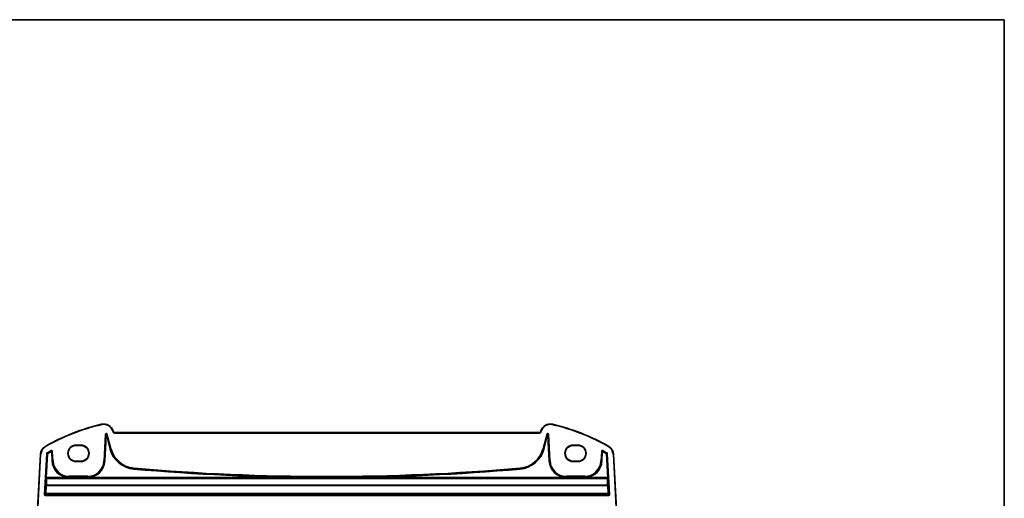
# Model space of a CAD drawing. Units: millimetres. Extents: x 0 to 6296, y 0 to 1124.
# Drawn here: x 2341 to 2747, y 927 to 1124 of the extents above; entities that cross this region are included whole.
import ezdxf

# ---------------------------------------------------------------- set-up
doc = ezdxf.new("R2010")
doc.units = ezdxf.units.MM
for name, color, linetype, lineweight in [('Border (ISO)', 7, 'Continuous', 35), ('Visible (ISO)', 7, 'Continuous', 35), ('Visible Narrow (ISO)', 7, 'Continuous', 25)]:
    doc.layers.add(name, color=color, linetype=linetype, lineweight=lineweight)

# ---------------------------------------------------------------- blocks, each defined once
blk = doc.blocks.new('図面枠 tk図枠')
at = {"layer": 'Border (ISO)'}
for p, q in [((14.5, 289), (405.5, 289)), ((405.5, 289), (405.5, 8))]:
    blk.add_line(p, q, dxfattribs=at)

msp = doc.modelspace()

# ---------------------------------------------------------------- linework, layer by layer
at = {"layer": 'Visible (ISO)'}
for p, q in [((2379.5118, 954.1318), (2379.4672, 954.2983)), ((2555.855, 954.2983), (2555.8104, 954.1318)), ((2555.3275, 953.7612), (2379.9948, 953.7612)), ((2364.1611, 948.5634), (2366.1611, 948.5634)), ((2364.1611, 948.4595), (2366.1611, 948.4595)), ((2569.1611, 948.5634), (2571.1611, 948.5634)), ((2569.1611, 948.4595), (2571.1611, 948.4595)), ((2349.4887, 944.8128), (2347.8423, 913.3991)), ((2587.4799, 913.3991), (2585.8336, 944.8128)), ((2366.1611, 941.9347), (2364.1611, 941.9347)), ((2366.1611, 941.8189), (2364.1611, 941.8189)), ((2571.1611, 941.9347), (2569.1611, 941.9347)), ((2571.1611, 941.8189), (2569.1611, 941.8189))]:
    msp.add_line(p, q, dxfattribs=at)
for centre, radius, start, end in [((2393.7518, 874.3223), 85, 102.947166, 119.811157), ((2375.6035, 953.263), 4, 15, 102.947166), ((2559.7187, 953.263), 4, 77.052834, 165), ((2541.5705, 874.3223), 85, 60.188843, 77.052834), ((2379.9948, 954.2612), 0.5, 195, 270), ((2555.3275, 954.2612), 0.5, 270, 345), ((2353.4832, 944.6034), 4, 119.811157, 177), ((2364.1611, 945.1911), 3.3722, 90, 270), ((2366.1611, 945.1911), 3.3722, 270, 90), ((2569.1611, 945.1911), 3.3722, 90, 270), ((2571.1611, 945.1911), 3.3722, 270, 90), ((2581.8391, 944.6034), 4, 3, 60.188843)]:
    msp.add_arc(centre, radius, start, end, dxfattribs=at)
for centre, major_axis in [((2364.1611, 945.1971), (0, 3.2624)), ((2366.1611, 945.1971), (0, -3.2624)), ((2569.1611, 945.1971), (0, 3.2624)), ((2571.1611, 945.1971), (0, -3.2624))]:
    msp.add_ellipse(centre, major_axis=major_axis, ratio=0.99999833, start_param=0, end_param=3.14159265, dxfattribs=at)
at = {"layer": 'Visible Narrow (ISO)'}
for p, q in [((2374.7073, 957.1613), (2374.7521, 956.9664)), ((2379.4672, 954.2983), (2379.274, 954.2465)), ((2555.855, 954.2983), (2556.0482, 954.2465)), ((2560.6149, 957.1613), (2560.5701, 956.9664)), ((2376.211, 952.997), (2375.6394, 942.0904)), ((2375.839, 942.0799), (2376.4106, 952.9865)), ((2376.4716, 952.4062), (2375.9302, 942.0751)), ((2376.1298, 942.0647), (2376.6712, 952.3958)), ((2376.211, 952.997), (2376.4106, 952.9865)), ((2376.4106, 952.9865), (2376.4716, 952.4062)), ((2376.4716, 952.4062), (2376.6712, 952.3958)), ((2376.6712, 952.3958), (2376.8643, 952.4475)), ((2376.6712, 952.3958), (2378.1305, 946.9498)), ((2376.8033, 953.0278), (2376.9964, 953.0795)), ((2376.8033, 953.0278), (2378.4117, 947.0252)), ((2376.8643, 952.4475), (2376.8033, 953.0278)), ((2378.3235, 947.0015), (2376.8643, 952.4475)), ((2378.6048, 947.0769), (2376.9964, 953.0795)), ((2379.274, 954.2465), (2379.3186, 954.0801)), ((2379.5118, 954.1318), (2379.3186, 954.0801)), ((2379.9948, 953.7612), (2379.9948, 953.5612)), ((2379.9948, 953.5612), (2555.3275, 953.5612)), ((2555.3275, 953.7612), (2555.3275, 953.5612)), ((2555.8104, 954.1318), (2556.0036, 954.0801)), ((2556.0036, 954.0801), (2556.0482, 954.2465)), ((2558.3259, 953.0795), (2556.7175, 947.0769)), ((2556.9105, 947.0252), (2558.5189, 953.0278)), ((2558.4579, 952.4475), (2556.9987, 947.0015)), ((2557.1918, 946.9498), (2558.651, 952.3958)), ((2558.3259, 953.0795), (2558.5189, 953.0278)), ((2558.5189, 953.0278), (2558.4579, 952.4475)), ((2558.4579, 952.4475), (2558.651, 952.3958)), ((2558.651, 952.3958), (2558.8506, 952.4062)), ((2558.651, 952.3958), (2559.1924, 942.0647)), ((2558.8506, 952.4062), (2558.9116, 952.9865)), ((2559.392, 942.0751), (2558.8506, 952.4062)), ((2558.9116, 952.9865), (2559.1112, 952.997)), ((2558.9116, 952.9865), (2559.4832, 942.0799)), ((2559.6828, 942.0904), (2559.1112, 952.997)), ((2351.4946, 948.0741), (2351.594, 947.9006)), ((2353.8713, 946.3118), (2353.9682, 946.137)), ((2364.1611, 948.5634), (2364.1611, 948.4595)), ((2366.1611, 948.5634), (2366.1611, 948.4595)), ((2378.1305, 946.9498), (2378.3235, 947.0015)), ((2378.4117, 947.0252), (2378.3235, 947.0015)), ((2378.6048, 947.0769), (2378.4117, 947.0252)), ((2556.7175, 947.0769), (2556.9105, 947.0252)), ((2556.9105, 947.0252), (2556.9987, 947.0015)), ((2557.1918, 946.9498), (2556.9987, 947.0015)), ((2569.1611, 948.5634), (2569.1611, 948.4595)), ((2571.1611, 948.5634), (2571.1611, 948.4595)), ((2581.3541, 946.137), (2581.4509, 946.3118)), ((2583.8276, 948.0741), (2583.7282, 947.9006)), ((2348.0421, 913.3886), (2349.6884, 944.8023)), ((2349.4887, 944.8128), (2349.6884, 944.8023)), ((2351.9764, 945.0219), (2351.0482, 928.2846)), ((2351.2478, 928.2735), (2352.1759, 945.0109)), ((2352.264, 944.9566), (2351.7266, 935.2653)), ((2351.9261, 935.2543), (2352.4636, 944.9456)), ((2351.9764, 945.0219), (2352.1759, 945.0109)), ((2352.2745, 945.1723), (2352.1736, 945.3448)), ((2352.264, 944.9566), (2352.4636, 944.9456)), ((2352.3627, 945.1181), (2352.4636, 944.9456)), ((2353.8843, 945.986), (2353.9815, 945.8114)), ((2353.9815, 945.8114), (2354.1811, 945.8218)), ((2353.9815, 945.8114), (2354.1779, 942.0647)), ((2354.3775, 942.0751), (2354.1811, 945.8218)), ((2354.2646, 945.9726), (2354.4642, 945.9831)), ((2354.2646, 945.9726), (2354.4686, 942.0799)), ((2354.6682, 942.0904), (2354.4642, 945.9831)), ((2580.858, 945.9831), (2580.654, 942.0904)), ((2580.8536, 942.0799), (2581.0576, 945.9726)), ((2580.858, 945.9831), (2581.0576, 945.9726)), ((2581.1411, 945.8218), (2580.9448, 942.0751)), ((2581.1411, 945.8218), (2581.3407, 945.8114)), ((2581.1444, 942.0647), (2581.3407, 945.8114)), ((2581.3407, 945.8114), (2581.4379, 945.986)), ((2582.8586, 944.9456), (2582.9595, 945.1181)), ((2582.8586, 944.9456), (2583.0582, 944.9566)), ((2582.8586, 944.9456), (2583.3961, 935.2543)), ((2583.1487, 945.3448), (2583.0477, 945.1723)), ((2583.5957, 935.2653), (2583.0582, 944.9566)), ((2583.1463, 945.0109), (2583.3459, 945.0219)), ((2583.1463, 945.0109), (2584.0745, 928.2735)), ((2584.274, 928.2846), (2583.3459, 945.0219)), ((2585.8336, 944.8128), (2585.6338, 944.8023)), ((2585.6338, 944.8023), (2587.2802, 913.3886)), ((2354.1779, 942.0647), (2354.3775, 942.0751)), ((2354.4686, 942.0799), (2354.3775, 942.0751)), ((2354.6682, 942.0904), (2354.4686, 942.0799)), ((2364.1611, 941.8189), (2364.1611, 941.9347)), ((2366.1611, 941.8189), (2366.1611, 941.9347)), ((2375.6394, 942.0904), (2375.839, 942.0799)), ((2375.839, 942.0799), (2375.9302, 942.0751)), ((2376.1298, 942.0647), (2375.9302, 942.0751)), ((2387.9755, 938.6955), (2387.9928, 938.8946)), ((2388.0006, 938.9856), (2387.9928, 938.8946)), ((2388.0179, 939.1847), (2388.0006, 938.9856)), ((2547.3043, 939.1847), (2547.3216, 938.9856)), ((2547.3216, 938.9856), (2547.3295, 938.8946)), ((2547.3467, 938.6955), (2547.3295, 938.8946)), ((2559.1924, 942.0647), (2559.392, 942.0751)), ((2559.4832, 942.0799), (2559.392, 942.0751)), ((2559.6828, 942.0904), (2559.4832, 942.0799)), ((2569.1611, 941.8189), (2569.1611, 941.9347)), ((2571.1611, 941.8189), (2571.1611, 941.9347)), ((2580.654, 942.0904), (2580.8536, 942.0799)), ((2580.8536, 942.0799), (2580.9448, 942.0751)), ((2581.1444, 942.0647), (2580.9448, 942.0751)), ((2351.7179, 934.8656), (2351.8217, 934.7553)), ((2351.7266, 935.2653), (2351.9261, 935.2543)), ((2351.9174, 935.0544), (2583.4048, 935.0544)), ((2352.0213, 934.9441), (2351.9174, 935.0544)), ((2361.0608, 935.2543), (2351.9261, 935.2543)), ((2352.0213, 934.8772), (2352.0213, 934.9441)), ((2583.3009, 934.9441), (2352.0213, 934.9441)), ((2352.0213, 934.8772), (2583.3009, 934.8772)), ((2361.0608, 935.2543), (2361.0692, 935.454)), ((2361.3612, 935.739), (2361.3612, 935.5392)), ((2368.9465, 935.739), (2361.3612, 935.739)), ((2361.3612, 935.5392), (2368.9465, 935.5392)), ((2361.3612, 935.5392), (2361.3612, 935.4479)), ((2361.3612, 935.2511), (2361.3612, 935.4479)), ((2368.9465, 935.4479), (2361.3612, 935.4479)), ((2361.3612, 935.2511), (2368.9465, 935.2511)), ((2368.9465, 935.739), (2368.9465, 935.5392)), ((2368.9465, 935.5392), (2368.9465, 935.4479)), ((2368.9465, 935.4479), (2368.9465, 935.2511)), ((2369.2385, 935.454), (2369.2468, 935.2543)), ((2464.2589, 935.2543), (2369.2468, 935.2543)), ((2464.2589, 935.2543), (2464.2597, 935.4542)), ((2471.0633, 935.2543), (2471.0626, 935.4542)), ((2566.0754, 935.2543), (2471.0633, 935.2543)), ((2566.0754, 935.2543), (2566.0837, 935.454)), ((2566.3757, 935.739), (2566.3757, 935.5392)), ((2573.9611, 935.739), (2566.3757, 935.739)), ((2566.3757, 935.5392), (2573.9611, 935.5392)), ((2566.3757, 935.5392), (2566.3757, 935.4479)), ((2566.3757, 935.2511), (2566.3757, 935.4479)), ((2573.9611, 935.4479), (2566.3757, 935.4479)), ((2566.3757, 935.2511), (2573.9611, 935.2511)), ((2573.9611, 935.739), (2573.9611, 935.5392)), ((2573.9611, 935.5392), (2573.9611, 935.4479)), ((2573.9611, 935.4479), (2573.9611, 935.2511)), ((2574.2531, 935.454), (2574.2614, 935.2543)), ((2583.3961, 935.2543), (2574.2614, 935.2543)), ((2583.4048, 935.0544), (2583.3009, 934.9441)), ((2583.3009, 934.9441), (2583.3009, 934.8772)), ((2583.3961, 935.2543), (2583.5957, 935.2653)), ((2583.5005, 934.7553), (2583.6044, 934.8656)), ((2351.8109, 931.9299), (2351.6387, 928.6447)), ((2351.8383, 928.6511), (2352.0105, 931.9363)), ((2352.0105, 931.9363), (2352.0105, 932.1071)), ((2583.3118, 932.1071), (2352.0105, 932.1071)), ((2352.0105, 931.9363), (2583.3118, 931.9363)), ((2583.3118, 932.1071), (2583.3118, 931.9363)), ((2583.3118, 931.9363), (2583.4839, 928.6511)), ((2583.6835, 928.6447), (2583.5113, 931.9299)), ((2351.2478, 928.2735), (2351.0482, 928.2846)), ((2351.6387, 928.6447), (2351.2478, 928.2735)), ((2351.4473, 928.0626), (2351.8383, 928.4338)), ((2351.4473, 927.8627), (2351.4473, 928.0626)), ((2583.8749, 928.0626), (2351.4473, 928.0626)), ((2351.4473, 927.8627), (2583.8749, 927.8627)), ((2351.8383, 928.4338), (2351.8383, 928.6511)), ((2583.4839, 928.6511), (2351.8383, 928.6511)), ((2351.8383, 928.4338), (2583.4839, 928.4338)), ((2583.4839, 928.6511), (2583.4839, 928.4338)), ((2583.4839, 928.4338), (2583.8749, 928.0626)), ((2584.0745, 928.2735), (2583.6835, 928.6447)), ((2583.8749, 928.0626), (2583.8749, 927.8627)), ((2584.274, 928.2846), (2584.0745, 928.2735))]:
    msp.add_line(p, q, dxfattribs=at)
for centre, radius, start, end in [((2393.7518, 874.3223), 84.8, 102.947166, 119.811157), ((2375.6035, 953.263), 3.8, 15, 102.947166), ((2559.7187, 953.263), 3.8, 77.052834, 165), ((2541.5705, 874.3223), 84.8, 60.188843, 77.052834), ((2379.9948, 954.2612), 0.7, 195, 270), ((2555.3275, 954.2612), 0.7, 270, 345), ((2353.4832, 944.6034), 3.8, 119.811157, 177), ((2393.7518, 874.3223), 82.2979, 118.985384, 120.345682), ((2388.9422, 949.8468), 11.1931, 195, 265.045459), ((2388.9422, 949.8468), 10.9933, 195, 265.045459), ((2388.9422, 949.8468), 10.902, 195, 265.045459), ((2388.9422, 949.8468), 10.7021, 195, 265.045459), ((2546.38, 949.8468), 10.7021, 274.954541, 345), ((2546.38, 949.8468), 10.902, 274.954541, 345), ((2546.38, 949.8468), 10.9933, 274.954541, 345), ((2546.38, 949.8468), 11.1931, 274.954541, 345), ((2541.5705, 874.3223), 82.2979, 59.654318, 61.014616), ((2581.8391, 944.6034), 3.8, 3, 60.188843), ((2393.7518, 874.3223), 82.098, 118.985384, 120.345682), ((2393.7518, 874.3223), 82.0067, 119.087711, 120.311643), ((2393.7518, 874.3223), 81.8069, 119.087711, 120.311643), ((2541.5705, 874.3223), 81.8069, 59.688357, 60.912289), ((2541.5705, 874.3223), 82.098, 59.654318, 61.014616), ((2541.5705, 874.3223), 82.0067, 59.688357, 60.912289), ((2361.3612, 942.4411), 7.1931, 183, 267.607051), ((2361.3612, 942.4411), 6.9933, 183, 267.607051), ((2361.3612, 942.4411), 6.902, 183, 270), ((2361.3612, 942.4411), 6.7021, 183, 270), ((2368.9465, 942.4411), 6.7021, 270, 357), ((2368.9465, 942.4411), 6.902, 270, 357), ((2368.9465, 942.4411), 6.9933, 272.392949, 357), ((2368.9465, 942.4411), 7.1931, 272.392949, 357), ((2467.6611, 1857.9055), 922.6575, 265.045459, 269.7887284), ((2467.6611, 1857.9055), 922.4576, 265.045459, 269.7887284), ((2467.6611, 1857.9055), 922.3664, 265.045459, 274.954541), ((2467.6611, 1857.9055), 922.1665, 265.045459, 274.954541), ((2467.6611, 1857.9055), 922.4576, 270.2112716, 274.954541), ((2467.6611, 1857.9055), 922.6575, 270.2112716, 274.954541), ((2566.3757, 942.4411), 7.1931, 183, 267.607051), ((2566.3757, 942.4411), 6.9933, 183, 267.607051), ((2566.3757, 942.4411), 6.902, 183, 270), ((2566.3757, 942.4411), 6.7021, 183, 270), ((2573.9611, 942.4411), 6.7021, 270, 357), ((2573.9611, 942.4411), 6.902, 270, 357), ((2573.9611, 942.4411), 6.9933, 272.392949, 357), ((2573.9611, 942.4411), 7.1931, 272.392949, 357)]:
    msp.add_arc(centre, radius, start, end, dxfattribs=at)
for centre, major_axis, ratio, start_param, end_param in [((2376.6105, 952.973), (-0.0428, 0.4076), 0.97597845, 4.87326919, 7.69310142), ((2376.6105, 952.973), (-0.0224, 0.2135), 0.93175186, 4.87326919, 7.69310142), ((2376.6712, 952.3958), (0.1989, 0.0209), 0.97597845, 0.16088021, 2.98071244), ((2558.7117, 952.973), (0.0428, 0.4076), 0.97597845, 4.87326919, 7.69310142), ((2558.651, 952.3958), (0.1989, -0.0209), 0.97597845, 0.16088021, 2.98071244), ((2558.7117, 952.973), (0.0224, 0.2135), 0.93175186, 4.87326919, 7.69310142), ((2352.4636, 944.9456), (0.1049, 0.1703), 0.99921802, 1.0814827, 2.0671895), ((2353.9815, 945.8114), (-0.175, 0.0968), 0.99783046, 3.70030837, 5.72446959), ((2581.3407, 945.8114), (-0.175, -0.0968), 0.99783046, 3.70030837, 5.72446959), ((2582.8586, 944.9456), (0.1049, -0.1703), 0.99921802, 1.07440315, 2.06010995), ((2351.7405, 935.2653), (-0.0222, -0.4), 0.03473459, 4.71431755, 6.2502073), ((2351.9174, 934.8545), (-0.1456, -0.1372), 0.99885089, 3.95727617, 5.47152526), ((2352.4632, 941.5338), (-0.5663, -10.2), 0.03473459, 5.44121303, 5.94154111), ((2352.0213, 934.7443), (-0.1456, -0.1372), 0.99885089, 3.95727617, 5.47152526), ((2352.0213, 934.7443), (-0.1999, 0.0049), 0.66444195, 4.72864642, 6.23664743), ((2351.9401, 935.2543), (0.0223, 0.2), 0.06883226, 1.5784673, 3.11435704), ((2352.6628, 941.5227), (0.5664, 10), 0.03542488, 2.29969814, 2.80002622), ((2583.3009, 934.7443), (-0.1456, 0.1372), 0.99885089, 3.9532527, 5.46750179), ((2583.3009, 934.7443), (0.1999, 0.0049), 0.66444195, 0.04653787, 1.55453888), ((2582.6595, 941.5227), (0.5664, -10), 0.03542488, 0.34156644, 0.84189451), ((2583.3822, 935.2543), (0.0223, -0.2), 0.06883226, 0.02723562, 1.56312536), ((2583.4048, 934.8545), (-0.1456, 0.1372), 0.99885089, 3.9532527, 5.46750179), ((2582.859, 941.5338), (-0.5663, 10.2), 0.03473459, 3.48323685, 3.98356493), ((2583.5817, 935.2653), (-0.0222, 0.4), 0.03473459, 3.17457066, 4.71046041), ((2352.0105, 931.9188), (-0.1998, -0.0084), 0.94146327, 4.67293249, 6.17987065), ((2352.0105, 931.9188), (-0.1997, 0.0105), 0.0870372, 4.71695038, 6.24827872), ((2583.3118, 931.9188), (0.1998, -0.0084), 0.94146327, 0.10331466, 1.61025281), ((2583.3118, 931.9188), (0.1997, 0.0105), 0.0870372, 0.03490659, 1.56623493), ((2351.4478, 928.2629), (-0.2904, -0.2758), 0.99871643, 5.46892786, 7.093841), ((2351.4478, 928.2629), (-0.1456, -0.1382), 0.99616079, 5.46892786, 7.093841), ((2351.8383, 928.6337), (0.1377, -0.145), 0.99871643, 3.89813153, 5.52304467), ((2351.8383, 928.6337), (-0.1997, 0.0105), 0.0870372, 4.71695038, 6.24827872), ((2583.4839, 928.6337), (0.1997, 0.0105), 0.0870372, 0.03490659, 1.56623493), ((2583.4839, 928.6337), (0.1377, 0.145), 0.99871643, 3.90173329, 5.52664643), ((2583.8744, 928.2629), (0.2904, -0.2758), 0.99871643, 5.47252962, 7.09744276), ((2583.8744, 928.2629), (0.1456, -0.1382), 0.99616079, 5.47252962, 7.09744276)]:
    msp.add_ellipse(centre, major_axis=major_axis, ratio=ratio, start_param=start_param, end_param=end_param, dxfattribs=at)
for points, knots in [([(2354.4642, 945.9831), (2354.4602, 946.0605), (2354.433, 946.1367), (2354.3454, 946.2559), (2354.2884, 946.3013), (2354.1741, 946.3507), (2354.12, 946.3619), (2354.0242, 946.3621), (2353.9825, 946.3555), (2353.9181, 946.3348), (2353.8941, 946.3244), (2353.8713, 946.3118)], [-0.0809407681, -0.0809407681, -0.0809407681, -0.0809407681, -0.0576645749, -0.0576645749, -0.03654797, -0.03654797, -0.0203044278, -0.0203044278, -0.0078093953, -0.0078093953, 0, 0, 0, 0]), ([(2581.4509, 946.3118), (2581.3831, 946.3494), (2581.3041, 946.3667), (2581.1565, 946.3555), (2581.0879, 946.3313), (2580.9854, 946.2605), (2580.9472, 946.2205), (2580.8964, 946.1393), (2580.8798, 946.1006), (2580.8633, 946.0349), (2580.8594, 946.0091), (2580.858, 945.9831)], [-0.0809407681, -0.0809407681, -0.0809407681, -0.0809407681, -0.0576647046, -0.0576647046, -0.0365480522, -0.0365480522, -0.0203044735, -0.0203044735, -0.0078094129, -0.0078094129, 0, 0, 0, 0]), ([(2352.1736, 945.3448), (2352.1185, 945.3125), (2352.0713, 945.2669), (2352.0151, 945.1777), (2351.9985, 945.1391), (2351.9818, 945.0737), (2351.9778, 945.0479), (2351.9764, 945.0219)], [-0.039405765, -0.039405765, -0.039405765, -0.039405765, -0.0202546782, -0.0202546782, -0.0077902608, -0.0077902608, 0, 0, 0, 0]), ([(2352.1759, 945.0109), (2352.1767, 945.0238), (2352.1786, 945.0367), (2352.187, 945.0695), (2352.1953, 945.0888), (2352.2234, 945.1334), (2352.247, 945.1562), (2352.2745, 945.1723)], [0, 0, 0, 0, 0.0077902608, 0.0077902608, 0.0202546782, 0.0202546782, 0.039405765, 0.039405765, 0.039405765, 0.039405765]), ([(2352.1759, 945.0109), (2352.1805, 945.0081), (2352.1851, 945.0052), (2352.1987, 944.9969), (2352.2077, 944.9913), (2352.2167, 944.9858), (2352.2325, 944.9761), (2352.2482, 944.9664), (2352.264, 944.9566)], [0.039338059, 0.039338059, 0.039338059, 0.039338059, 0.080213545, 0.080213545, 0.160427091, 0.160427091, 0.160427091, 0.300933271, 0.300933271, 0.300933271, 0.300933271]), ([(2352.3627, 945.1181), (2352.3469, 945.1278), (2352.3311, 945.1375), (2352.3153, 945.1472), (2352.3063, 945.1528), (2352.2973, 945.1583), (2352.2837, 945.1667), (2352.2791, 945.1695), (2352.2745, 945.1723)], [-0.300933271, -0.300933271, -0.300933271, -0.300933271, -0.160427091, -0.160427091, -0.160427091, -0.080213545, -0.080213545, -0.039332757, -0.039332757, -0.039332757, -0.039332757]), ([(2353.9682, 946.137), (2353.9633, 946.1283), (2353.9585, 946.1196), (2353.9446, 946.0946), (2353.9356, 946.0783), (2353.9265, 946.062), (2353.9174, 946.0456), (2353.9083, 946.0291), (2353.8942, 946.0038), (2353.8893, 945.9949), (2353.8843, 945.986)], [0.039387201, 0.039387201, 0.039387201, 0.039387201, 0.084765445, 0.084765445, 0.16953089, 0.16953089, 0.16953089, 0.255186188, 0.255186188, 0.301350711, 0.301350711, 0.301350711, 0.301350711]), ([(2353.9682, 946.137), (2353.9796, 946.1433), (2353.9916, 946.1486), (2354.0239, 946.159), (2354.0447, 946.1623), (2354.0927, 946.1623), (2354.1197, 946.1568), (2354.1769, 946.1321), (2354.2054, 946.1094), (2354.2491, 946.0496), (2354.2627, 946.0115), (2354.2646, 945.9726)], [0, 0, 0, 0, 0.0078093953, 0.0078093953, 0.0203044278, 0.0203044278, 0.03654797, 0.03654797, 0.0576645749, 0.0576645749, 0.0809407681, 0.0809407681, 0.0809407681, 0.0809407681]), ([(2354.1811, 945.8218), (2354.186, 945.8307), (2354.1909, 945.8396), (2354.2049, 945.8649), (2354.214, 945.8813), (2354.2231, 945.8977), (2354.2321, 945.914), (2354.2412, 945.9303), (2354.255, 945.9552), (2354.2598, 945.9639), (2354.2646, 945.9726)], [-0.301350711, -0.301350711, -0.301350711, -0.301350711, -0.255186188, -0.255186188, -0.16953089, -0.16953089, -0.16953089, -0.084765445, -0.084765445, -0.039387201, -0.039387201, -0.039387201, -0.039387201]), ([(2581.0576, 945.9726), (2581.0583, 945.9856), (2581.0602, 945.9986), (2581.0684, 946.0315), (2581.0767, 946.051), (2581.102, 946.0916), (2581.1211, 946.1116), (2581.1723, 946.1471), (2581.2067, 946.1592), (2581.2805, 946.1647), (2581.3201, 946.1559), (2581.3541, 946.137)], [0, 0, 0, 0, 0.0078094129, 0.0078094129, 0.0203044735, 0.0203044735, 0.0365480522, 0.0365480522, 0.0576647046, 0.0576647046, 0.0809407681, 0.0809407681, 0.0809407681, 0.0809407681]), ([(2581.0576, 945.9726), (2581.0624, 945.9639), (2581.0672, 945.9552), (2581.0811, 945.9303), (2581.0901, 945.914), (2581.0991, 945.8978), (2581.1082, 945.8813), (2581.1173, 945.8649), (2581.1313, 945.8396), (2581.1362, 945.8307), (2581.1411, 945.8218)], [0.039387201, 0.039387201, 0.039387201, 0.039387201, 0.084746521, 0.084746521, 0.169493042, 0.169493042, 0.169493042, 0.255167264, 0.255167264, 0.301350711, 0.301350711, 0.301350711, 0.301350711]), ([(2581.4379, 945.986), (2581.433, 945.9949), (2581.428, 946.0038), (2581.414, 946.0291), (2581.4048, 946.0456), (2581.3957, 946.0621), (2581.3867, 946.0783), (2581.3776, 946.0946), (2581.3637, 946.1196), (2581.3589, 946.1283), (2581.3541, 946.137)], [-0.301350711, -0.301350711, -0.301350711, -0.301350711, -0.255167264, -0.255167264, -0.169493042, -0.169493042, -0.169493042, -0.084746521, -0.084746521, -0.039387201, -0.039387201, -0.039387201, -0.039387201]), ([(2583.0477, 945.1723), (2583.0352, 945.1646), (2583.0227, 945.157), (2582.9933, 945.1389), (2582.9764, 945.1285), (2582.9595, 945.1181)], [0.039332757, 0.039332757, 0.039332757, 0.039332757, 0.150466635, 0.150466635, 0.300933271, 0.300933271, 0.300933271, 0.300933271]), ([(2583.0477, 945.1723), (2583.0589, 945.1657), (2583.0695, 945.1581), (2583.0948, 945.1357), (2583.1082, 945.1195), (2583.135, 945.0742), (2583.1445, 945.0428), (2583.1463, 945.0109)], [0, 0, 0, 0, 0.0077901711, 0.0077901711, 0.0202544449, 0.0202544449, 0.039405765, 0.039405765, 0.039405765, 0.039405765]), ([(2583.0582, 944.9566), (2583.0751, 944.967), (2583.092, 944.9774), (2583.1213, 944.9955), (2583.1338, 945.0032), (2583.1463, 945.0109)], [-0.300933271, -0.300933271, -0.300933271, -0.300933271, -0.150466635, -0.150466635, -0.039338059, -0.039338059, -0.039338059, -0.039338059]), ([(2583.3459, 945.0219), (2583.3423, 945.0857), (2583.3232, 945.1485), (2583.2696, 945.2392), (2583.2428, 945.2716), (2583.1922, 945.3164), (2583.1711, 945.3317), (2583.1487, 945.3448)], [-0.039405765, -0.039405765, -0.039405765, -0.039405765, -0.0202544449, -0.0202544449, -0.0077901711, -0.0077901711, 0, 0, 0, 0]), ([(2464.2589, 935.2543), (2465.4158, 935.2521), (2466.5726, 935.2511), (2468.8408, 935.2512), (2469.952, 935.2522), (2471.0633, 935.2543)], [0, 0, 0, 0, 0.347057975, 0.347057975, 0.680438661, 0.680438661, 0.680438661, 0.680438661]), ([(2471.0626, 935.4542), (2469.9515, 935.4501), (2468.8405, 935.448), (2466.5729, 935.4478), (2465.4163, 935.4499), (2464.2597, 935.4542)], [-0.680438661, -0.680438661, -0.680438661, -0.680438661, -0.347057975, -0.347057975, 0, 0, 0, 0])]:
    msp.add_open_spline(points, degree=3, knots=knots, dxfattribs=at)
for points in [[(2361.0608, 935.2543), (2361.1609, 935.2522), (2361.261, 935.2511), (2361.3612, 935.2511)], [(2361.3612, 935.4479), (2361.2638, 935.4479), (2361.1664, 935.4499), (2361.0692, 935.454)], [(2369.2385, 935.454), (2369.1412, 935.4499), (2369.0439, 935.4479), (2368.9465, 935.4479)], [(2368.9465, 935.2511), (2369.0466, 935.2511), (2369.1468, 935.2522), (2369.2468, 935.2543)], [(2566.0754, 935.2543), (2566.1754, 935.2522), (2566.2756, 935.2511), (2566.3757, 935.2511)], [(2566.3757, 935.4479), (2566.2784, 935.4479), (2566.181, 935.4499), (2566.0837, 935.454)], [(2574.2531, 935.454), (2574.1558, 935.4499), (2574.0584, 935.4479), (2573.9611, 935.4479)], [(2573.9611, 935.2511), (2574.0612, 935.2511), (2574.1614, 935.2522), (2574.2614, 935.2543)]]:
    msp.add_open_spline(points, degree=3, dxfattribs=at)

# ---------------------------------------------------------------- block references
at = {"xscale": 4, "yscale": 4, "zscale": 4}
msp.add_blockref('図面枠 tk図枠', (1125, -32), dxfattribs=at)

doc.saveas('drawing.dxf')
